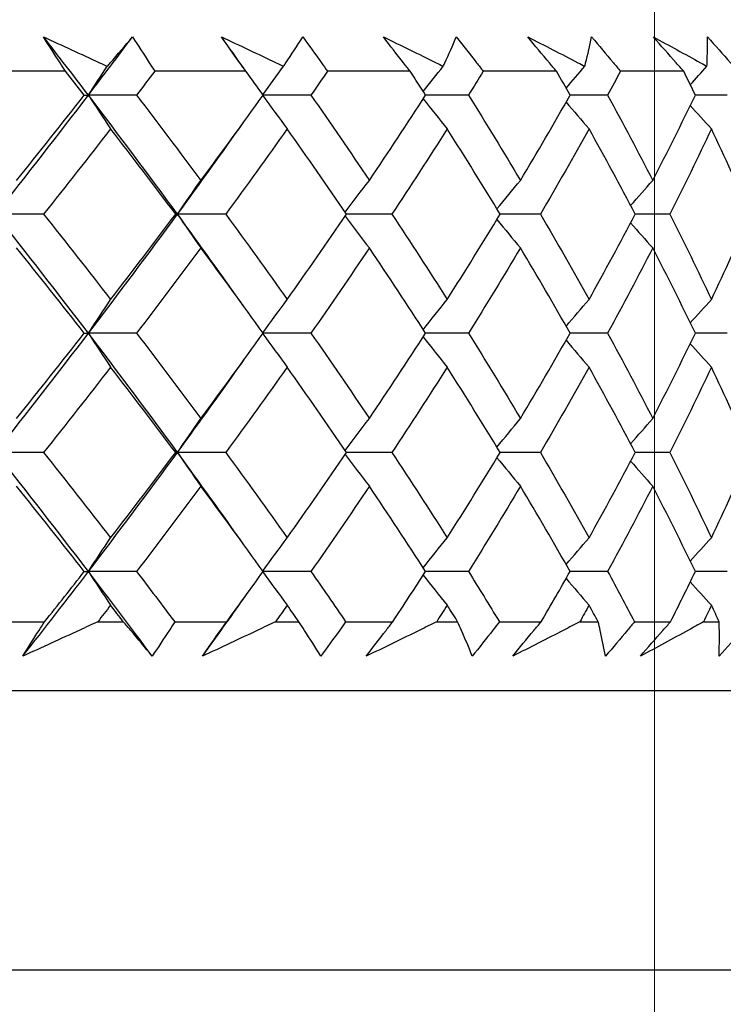
# Model space of a CAD drawing. Units: millimetres. Extents: x 32 to 1156, y 32 to 808.
# Drawn here: x 749 to 753, y 282 to 288 of the extents above; entities that cross this region are included whole.
import ezdxf

# ---------------------------------------------------------------- set-up
doc = ezdxf.new("R2010")
doc.units = ezdxf.units.MM
doc.header["$LTSCALE"] = 4
for name, color, linetype, lineweight, true_color in [('Dimension (ISO)', 7, 'Continuous', 18, 0x00003f), ('Visible (ISO)', 7, 'Continuous', 25, 0x00003f), ('Visible Narrow (ISO)', 7, 'Continuous', 25, 0x00003f)]:
    doc.layers.add(name, color=color, linetype=linetype, lineweight=lineweight, true_color=true_color)
doc.styles.add('Samuel Heath (ISO)', font='tahoma.ttf')
doc.dimstyles.new('Samuel Heath (ISO)', dxfattribs={"dimscale": 4, "dimtxt": 3, "dimasz": 2.5, "dimexe": 1, "dimexo": 1.5, "dimgap": 0.762, "dimtad": 0, "dimtih": 1, "dimtoh": 1, "dimrnd": 1e-08, "dimzin": 0, "dimdsep": 46, "dimtxsty": 'Samuel Heath (ISO)', "dimcen": 0.09, "dimdle": 10, "dimclrd": 256, "dimclre": 256, "dimclrt": 256, "dimazin": 0, "dimtfac": 1, "dimtmove": 0, "dimatfit": 3, "dimfxl": 0, "dimtolj": 1, "dimtzin": 0, "dimlwd": 15, "dimlwe": 15, "dimarcsym": 0})

# ---------------------------------------------------------------- blocks, each defined once
blk = doc.blocks.new('*D10')
at = {"layer": 'Defpoints', "color": 0, "transparency": 16777216}
for p in [(854.2325, 566.0967), (825.6575, 262.0967), (854.2325, 262.0967)]:
    blk.add_point(p, dxfattribs=at)
at = {"layer": 'Dimension (ISO)', "color": 176, "lineweight": 15, "true_color": 0x000080, "transparency": 16777216}
for p, q in [((825.6575, 268.0967), (825.6575, 570.0967)), ((854.2325, 268.0967), (854.2325, 570.0967)), ((815.6575, 566.0967), (795.216, 566.0967)), ((854.2325, 566.0967), (825.6575, 566.0967)), ((864.2325, 566.0967), (874.2325, 566.0967))]:
    blk.add_line(p, q, dxfattribs=at)
at = {"layer": 'Dimension (ISO)', "color": 176, "true_color": 0x000080, "transparency": 16777216}
for points in [[(815.6575, 567.7634), (815.6575, 564.43), (825.6575, 566.0967)], [(864.2325, 567.7634), (864.2325, 564.43), (854.2325, 566.0967)]]:
    blk.add_solid(points, dxfattribs=at)
at = {"layer": 'Dimension (ISO)', "color": 176, "lineweight": 18, "true_color": 0x000080, "transparency": 16777216, "insert": (765.6643, 582.1377), "char_height": 12, "attachment_point": 2, "style": 'Samuel Heath (ISO)'}
blk.add_mtext('\\A1;{\\fAIGDT|b0|i0;\\ln}\\fTahoma|b0|i0;\\S40.00^ 31.00;', dxfattribs=at)
blk = doc.blocks.new('*D11')
at = {"layer": 'Defpoints', "color": 0, "transparency": 16777216}
for p in [(752.445, 414.3646), (727.445, 258.9967), (752.445, 258.9967)]:
    blk.add_point(p, dxfattribs=at)
at = {"layer": 'Dimension (ISO)', "color": 176, "lineweight": 15, "true_color": 0x000080, "transparency": 16777216}
for p, q in [((727.445, 264.9967), (727.445, 418.3646)), ((752.445, 264.9967), (752.445, 418.3646)), ((717.445, 414.3646), (697.0035, 414.3646)), ((752.445, 414.3646), (727.445, 414.3646)), ((762.445, 414.3646), (772.445, 414.3646))]:
    blk.add_line(p, q, dxfattribs=at)
at = {"layer": 'Dimension (ISO)', "color": 176, "true_color": 0x000080, "transparency": 16777216}
for points in [[(717.445, 416.0313), (717.445, 412.6979), (727.445, 414.3646)], [(762.445, 416.0313), (762.445, 412.6979), (752.445, 414.3646)]]:
    blk.add_solid(points, dxfattribs=at)
at = {"layer": 'Dimension (ISO)', "color": 176, "lineweight": 18, "true_color": 0x000080, "transparency": 16777216, "insert": (667.4518, 430.4056), "char_height": 12, "attachment_point": 2, "style": 'Samuel Heath (ISO)'}
blk.add_mtext('\\A1;{\\fAIGDT|b0|i0;\\ln}\\fTahoma|b0|i0;\\S40.00^ 31.00;', dxfattribs=at)

msp = doc.modelspace()

# ---------------------------------------------------------------- linework, layer by layer
at = {"layer": 'Visible (ISO)'}
for p, q in [((749.0201, 287.3467), (748.4443, 287.3467)), ((750.0692, 287.3467), (749.5385, 287.3467)), ((751.0238, 287.3467), (750.5431, 287.3467)), ((751.8749, 287.3467), (751.4487, 287.3467)), ((752.6147, 287.3467), (752.2469, 287.3467)), ((749.129, 287.2082), (749.1531, 287.2082)), ((749.433, 287.2082), (749.1531, 287.2082)), ((750.4469, 287.2082), (750.1691, 287.2082)), ((751.3628, 287.2082), (751.1137, 287.2082)), ((752.1722, 287.2082), (751.954, 287.2082)), ((752.8673, 287.2082), (752.6823, 287.2082)), ((748.8921, 286.5159), (748.6137, 286.5159)), ((749.6604, 286.5159), (749.6709, 286.5159)), ((749.9516, 286.5159), (749.6709, 286.5159)), ((750.9177, 286.5159), (750.6539, 286.5159)), ((751.7813, 286.5159), (751.5474, 286.5159)), ((752.5344, 286.5159), (752.3326, 286.5159)), ((749.129, 285.8236), (749.1531, 285.8236)), ((749.433, 285.8236), (749.1531, 285.8236)), ((750.4469, 285.8236), (750.1691, 285.8236)), ((751.3628, 285.8236), (751.1137, 285.8236)), ((752.1722, 285.8236), (751.954, 285.8236)), ((752.8673, 285.8236), (752.6823, 285.8236)), ((748.8921, 285.1313), (748.6137, 285.1313)), ((749.6604, 285.1313), (749.6709, 285.1313)), ((749.9516, 285.1313), (749.6709, 285.1313)), ((750.9177, 285.1313), (750.6539, 285.1313)), ((751.7813, 285.1313), (751.5474, 285.1313)), ((752.5344, 285.1313), (752.3326, 285.1313)), ((749.129, 284.439), (749.1531, 284.439)), ((749.433, 284.439), (749.1531, 284.439)), ((750.4469, 284.439), (750.1691, 284.439)), ((751.3628, 284.439), (751.1137, 284.439)), ((752.1722, 284.439), (751.954, 284.439)), ((752.8673, 284.439), (752.6823, 284.439)), ((748.57, 284.1467), (748.8981, 284.1467)), ((749.2072, 284.1467), (749.356, 284.1467)), ((749.6547, 284.1467), (749.9571, 284.1467)), ((750.2407, 284.1467), (750.3768, 284.1467)), ((750.6488, 284.1467), (750.9227, 284.1467)), ((751.1781, 284.1467), (751.3001, 284.1467)), ((751.5428, 284.1467), (751.7857, 284.1467)), ((752.0106, 284.1467), (752.1174, 284.1467)), ((752.3287, 284.1467), (752.5382, 284.1467)), ((752.7304, 284.1467), (752.821, 284.1467)), ((725.695, 283.7467), (754.195, 283.7467))]:
    msp.add_line(p, q, dxfattribs=at)
for points, knots in [([(748.892, 287.5467), (749.001, 287.4968), (749.1097, 287.4468), (749.2331, 287.3899), (749.248, 287.383), (749.2629, 287.3761)], [0, 0, 0, 0, 0.03664206, 0.03664206, 0.04168166, 0.04168166, 0.04168166, 0.04168166]), ([(749.0201, 287.3467), (749.0095, 287.3628), (748.999, 287.3789), (748.9558, 287.4456), (748.9236, 287.4962), (748.892, 287.5467)], [0.01458688, 0.01458688, 0.01458688, 0.01458688, 0.02142566, 0.02142566, 0.04287445, 0.04287445, 0.04287445, 0.04287445]), ([(749.2629, 287.3761), (749.2684, 287.3824), (749.274, 287.3887), (749.3236, 287.4457), (749.3668, 287.4962), (749.409, 287.5467)], [0.0322724, 0.0322724, 0.0322724, 0.0322724, 0.03688986, 0.03688986, 0.07395408, 0.07395408, 0.07395408, 0.07395408]), ([(749.409, 287.5467), (749.4421, 287.4967), (749.4747, 287.4468), (749.5173, 287.3801), (749.5279, 287.3634), (749.5385, 287.3467)], [0, 0, 0, 0, 0.02120401, 0.02120401, 0.0282875, 0.0282875, 0.0282875, 0.0282875]), ([(749.9269, 287.5467), (750.0331, 287.4968), (750.139, 287.4468), (750.259, 287.3899), (750.2735, 287.383), (750.288, 287.3761)], [0, 0, 0, 0, 0.03664206, 0.03664206, 0.04168166, 0.04168166, 0.04168166, 0.04168166]), ([(750.0692, 287.3467), (750.0575, 287.3628), (750.0459, 287.3789), (749.9979, 287.4456), (749.9621, 287.4962), (749.9269, 287.5467)], [0.01458688, 0.01458688, 0.01458688, 0.01458688, 0.02142566, 0.02142566, 0.04287445, 0.04287445, 0.04287445, 0.04287445]), ([(750.288, 287.3761), (750.2922, 287.3824), (750.2965, 287.3887), (750.3346, 287.4457), (750.3676, 287.4962), (750.3995, 287.5467)], [0.0322724, 0.0322724, 0.0322724, 0.0322724, 0.03688986, 0.03688986, 0.07395408, 0.07395408, 0.07395408, 0.07395408]), ([(750.3995, 287.5467), (750.4361, 287.4967), (750.4721, 287.4468), (750.5195, 287.3801), (750.5313, 287.3634), (750.5431, 287.3467)], [0, 0, 0, 0, 0.02120401, 0.02120401, 0.0282875, 0.0282875, 0.0282875, 0.0282875]), ([(750.8686, 287.5467), (750.971, 287.4968), (751.073, 287.4468), (751.1885, 287.3899), (751.2025, 287.383), (751.2164, 287.3761)], [0, 0, 0, 0, 0.03664206, 0.03664206, 0.04168166, 0.04168166, 0.04168166, 0.04168166]), ([(751.0238, 287.3467), (751.0111, 287.3628), (750.9984, 287.3789), (750.9462, 287.4456), (750.9071, 287.4962), (750.8686, 287.5467)], [0.01458688, 0.01458688, 0.01458688, 0.01458688, 0.02142566, 0.02142566, 0.04287445, 0.04287445, 0.04287445, 0.04287445]), ([(751.2164, 287.3761), (751.2194, 287.3824), (751.2223, 287.3887), (751.2486, 287.4457), (751.271, 287.4962), (751.2923, 287.5467)], [0.0322724, 0.0322724, 0.0322724, 0.0322724, 0.03688986, 0.03688986, 0.07395408, 0.07395408, 0.07395408, 0.07395408]), ([(751.2923, 287.5467), (751.332, 287.4967), (751.3713, 287.4468), (751.423, 287.3801), (751.4359, 287.3634), (751.4487, 287.3467)], [0, 0, 0, 0, 0.02120401, 0.02120401, 0.0282875, 0.0282875, 0.0282875, 0.0282875]), ([(751.7082, 287.5467), (751.806, 287.4968), (751.9032, 287.4468), (752.0131, 287.3899), (752.0264, 287.383), (752.0397, 287.3761)], [0, 0, 0, 0, 0.03664206, 0.03664206, 0.04168166, 0.04168166, 0.04168166, 0.04168166]), ([(751.8749, 287.3467), (751.8613, 287.3628), (751.8477, 287.3789), (751.7918, 287.4456), (751.7498, 287.4962), (751.7082, 287.5467)], [0.01458688, 0.01458688, 0.01458688, 0.01458688, 0.02142566, 0.02142566, 0.04287445, 0.04287445, 0.04287445, 0.04287445]), ([(752.0397, 287.3761), (752.0413, 287.3824), (752.0429, 287.3887), (752.0571, 287.4457), (752.0687, 287.4962), (752.0792, 287.5467)], [0.0322724, 0.0322724, 0.0322724, 0.0322724, 0.03688986, 0.03688986, 0.07395408, 0.07395408, 0.07395408, 0.07395408]), ([(752.0792, 287.5467), (752.1217, 287.4967), (752.1637, 287.4468), (752.2193, 287.3801), (752.2331, 287.3634), (752.2469, 287.3467)], [0, 0, 0, 0, 0.02120401, 0.02120401, 0.0282875, 0.0282875, 0.0282875, 0.0282875]), ([(752.4381, 287.5467), (752.5302, 287.4968), (752.6217, 287.4468), (752.725, 287.3899), (752.7375, 287.383), (752.75, 287.3761)], [0, 0, 0, 0, 0.03664206, 0.03664206, 0.04168166, 0.04168166, 0.04168166, 0.04168166]), ([(752.6147, 287.3467), (752.6003, 287.3628), (752.586, 287.3789), (752.5268, 287.4456), (752.4822, 287.4962), (752.4381, 287.5467)], [0.01458688, 0.01458688, 0.01458688, 0.01458688, 0.02142566, 0.02142566, 0.04287445, 0.04287445, 0.04287445, 0.04287445]), ([(752.75, 287.3761), (752.7502, 287.3824), (752.7505, 287.3887), (752.7525, 287.4457), (752.7532, 287.4962), (752.7529, 287.5467)], [0.0322724, 0.0322724, 0.0322724, 0.0322724, 0.03688986, 0.03688986, 0.07395408, 0.07395408, 0.07395408, 0.07395408]), ([(752.7529, 287.5467), (752.7977, 287.4967), (752.8421, 287.4468), (752.9009, 287.3801), (752.9156, 287.3634), (752.9303, 287.3467)], [0, 0, 0, 0, 0.02120401, 0.02120401, 0.0282875, 0.0282875, 0.0282875, 0.0282875]), ([(748.7717, 283.9467), (748.8025, 283.9967), (748.8339, 284.0467), (748.8765, 284.1133), (748.8873, 284.13), (748.8981, 284.1467)], [0, 0, 0, 0, 0.02120401, 0.02120401, 0.0282875, 0.0282875, 0.0282875, 0.0282875]), ([(749.2072, 284.1467), (749.1723, 284.1306), (749.1374, 284.1145), (748.9924, 284.0477), (748.8822, 283.9972), (748.7717, 283.9467)], [0.02510039, 0.02510039, 0.02510039, 0.02510039, 0.03688986, 0.03688986, 0.07395408, 0.07395408, 0.07395408, 0.07395408]), ([(749.5236, 283.9467), (749.483, 283.9966), (749.4414, 284.0466), (749.3847, 284.1133), (749.3704, 284.13), (749.356, 284.1467)], [0, 0, 0, 0, 0.03664206, 0.03664206, 0.04885367, 0.04885367, 0.04885367, 0.04885367]), ([(749.6547, 284.1467), (749.6444, 284.1306), (749.634, 284.1145), (749.5908, 284.0478), (749.5575, 283.9973), (749.5236, 283.9467)], [0.01458688, 0.01458688, 0.01458688, 0.01458688, 0.02142566, 0.02142566, 0.04287445, 0.04287445, 0.04287445, 0.04287445]), ([(749.8163, 283.9467), (749.8508, 283.9967), (749.8858, 284.0467), (749.9332, 284.1133), (749.9451, 284.13), (749.9571, 284.1467)], [0, 0, 0, 0, 0.02120401, 0.02120401, 0.0282875, 0.0282875, 0.0282875, 0.0282875]), ([(750.2407, 284.1467), (750.2067, 284.1306), (750.1727, 284.1145), (750.0316, 284.0477), (749.9241, 283.9972), (749.8163, 283.9467)], [0.02510039, 0.02510039, 0.02510039, 0.02510039, 0.03688986, 0.03688986, 0.07395408, 0.07395408, 0.07395408, 0.07395408]), ([(750.5037, 283.9467), (750.4733, 283.9966), (750.4419, 284.0466), (750.3987, 284.1133), (750.3878, 284.13), (750.3768, 284.1467)], [0, 0, 0, 0, 0.03664206, 0.03664206, 0.04885367, 0.04885367, 0.04885367, 0.04885367]), ([(750.6488, 284.1467), (750.6373, 284.1306), (750.6258, 284.1145), (750.5779, 284.0478), (750.541, 283.9973), (750.5037, 283.9467)], [0.01458688, 0.01458688, 0.01458688, 0.01458688, 0.02142566, 0.02142566, 0.04287445, 0.04287445, 0.04287445, 0.04287445]), ([(750.7688, 283.9467), (750.8066, 283.9967), (750.8449, 284.0467), (750.8966, 284.1133), (750.9096, 284.13), (750.9227, 284.1467)], [0, 0, 0, 0, 0.02120401, 0.02120401, 0.0282875, 0.0282875, 0.0282875, 0.0282875]), ([(751.1781, 284.1467), (751.1454, 284.1306), (751.1126, 284.1145), (750.9766, 284.0477), (750.8729, 283.9972), (750.7688, 283.9467)], [0.02510039, 0.02510039, 0.02510039, 0.02510039, 0.03688986, 0.03688986, 0.07395408, 0.07395408, 0.07395408, 0.07395408]), ([(751.3851, 283.9467), (751.3652, 283.9966), (751.3443, 284.0466), (751.315, 284.1133), (751.3076, 284.13), (751.3001, 284.1467)], [0, 0, 0, 0, 0.03664206, 0.03664206, 0.04885367, 0.04885367, 0.04885367, 0.04885367]), ([(751.5428, 284.1467), (751.5303, 284.1306), (751.5178, 284.1145), (751.4656, 284.0478), (751.4256, 283.9973), (751.3851, 283.9467)], [0.01458688, 0.01458688, 0.01458688, 0.01458688, 0.02142566, 0.02142566, 0.04287445, 0.04287445, 0.04287445, 0.04287445]), ([(751.6202, 283.9467), (751.661, 283.9967), (751.7022, 284.0467), (751.7578, 284.1133), (751.7717, 284.13), (751.7857, 284.1467)], [0, 0, 0, 0, 0.02120401, 0.02120401, 0.0282875, 0.0282875, 0.0282875, 0.0282875]), ([(752.0106, 284.1467), (751.9794, 284.1306), (751.9482, 284.1145), (751.8186, 284.0477), (751.7197, 283.9972), (751.6202, 283.9467)], [0.02510039, 0.02510039, 0.02510039, 0.02510039, 0.03688986, 0.03688986, 0.07395408, 0.07395408, 0.07395408, 0.07395408]), ([(752.1598, 283.9467), (752.1506, 283.9966), (752.1403, 284.0466), (752.1252, 284.1133), (752.1214, 284.13), (752.1174, 284.1467)], [0, 0, 0, 0, 0.03664206, 0.03664206, 0.04885367, 0.04885367, 0.04885367, 0.04885367]), ([(752.3287, 284.1467), (752.3152, 284.1306), (752.3018, 284.1145), (752.2458, 284.0478), (752.203, 283.9973), (752.1598, 283.9467)], [0.01458688, 0.01458688, 0.01458688, 0.01458688, 0.02142566, 0.02142566, 0.04287445, 0.04287445, 0.04287445, 0.04287445]), ([(752.3627, 283.9467), (752.406, 283.9967), (752.4498, 284.0467), (752.5086, 284.1133), (752.5234, 284.13), (752.5382, 284.1467)], [0, 0, 0, 0, 0.02120401, 0.02120401, 0.0282875, 0.0282875, 0.0282875, 0.0282875]), ([(752.7304, 284.1467), (752.7011, 284.1306), (752.6717, 284.1145), (752.5497, 284.0477), (752.4565, 283.9972), (752.3627, 283.9467)], [0.02510039, 0.02510039, 0.02510039, 0.02510039, 0.03688986, 0.03688986, 0.07395408, 0.07395408, 0.07395408, 0.07395408]), ([(752.9988, 284.1467), (752.9846, 284.1306), (752.9703, 284.1145), (752.9112, 284.0478), (752.866, 283.9973), (752.8204, 283.9467)], [0.01458688, 0.01458688, 0.01458688, 0.01458688, 0.02142566, 0.02142566, 0.04287445, 0.04287445, 0.04287445, 0.04287445]), ([(752.8204, 283.9467), (752.822, 283.9966), (752.8225, 284.0466), (752.8217, 284.1133), (752.8214, 284.13), (752.821, 284.1467)], [0, 0, 0, 0, 0.03664206, 0.03664206, 0.04885367, 0.04885367, 0.04885367, 0.04885367])]:
    msp.add_open_spline(points, degree=3, knots=knots, dxfattribs=at)
for points in [[(749.1531, 287.2082), (749.0669, 287.3211), (748.9799, 287.4339), (748.892, 287.5467)], [(749.1531, 287.2082), (749.2392, 287.3211), (749.3246, 287.4339), (749.409, 287.5467)], [(750.0567, 287.364), (750.0137, 287.4249), (749.9704, 287.4858), (749.9269, 287.5467)], [(749.129, 287.2082), (749.0928, 287.2544), (749.0565, 287.3005), (749.0201, 287.3467)], [(749.1531, 287.2082), (749.1894, 287.2647), (749.226, 287.3207), (749.2629, 287.3761)], [(749.5385, 287.3467), (749.5035, 287.3006), (749.4683, 287.2544), (749.433, 287.2082)], [(750.1691, 287.2082), (750.136, 287.2544), (750.1027, 287.3005), (750.0692, 287.3467)], [(750.1675, 287.2104), (750.2073, 287.2661), (750.2475, 287.3214), (750.288, 287.3761)], [(750.5431, 287.3467), (750.5112, 287.3006), (750.4791, 287.2544), (750.4469, 287.2082)], [(751.1137, 287.2082), (751.0839, 287.2544), (751.0539, 287.3005), (751.0238, 287.3467)], [(751.1, 287.2294), (751.1385, 287.2787), (751.1773, 287.3276), (751.2164, 287.3761)], [(751.4487, 287.3467), (751.4203, 287.3006), (751.3916, 287.2544), (751.3628, 287.2082)], [(751.954, 287.2082), (751.9279, 287.2544), (751.9015, 287.3005), (751.8749, 287.3467)], [(751.931, 287.2488), (751.967, 287.2915), (752.0032, 287.334), (752.0397, 287.3761)], [(752.2469, 287.3467), (752.2222, 287.3006), (752.1973, 287.2544), (752.1722, 287.2082)], [(752.6823, 287.2082), (752.6599, 287.2544), (752.6374, 287.3005), (752.6147, 287.3467)], [(752.6529, 287.2688), (752.685, 287.3048), (752.7174, 287.3406), (752.75, 287.3761)], [(748.6137, 286.5159), (748.797, 286.7467), (748.9768, 286.9775), (749.1531, 287.2082)], [(748.735, 286.7122), (748.8681, 286.8775), (748.9994, 287.0429), (749.129, 287.2082)], [(749.1531, 287.2082), (749.1956, 287.1421), (749.2385, 287.0767), (749.2819, 287.012)], [(749.6709, 286.5159), (749.502, 286.7467), (749.3293, 286.9775), (749.1531, 287.2082)], [(749.433, 287.2082), (749.5596, 287.0428), (749.6843, 286.8775), (749.8069, 286.7122)], [(749.8069, 286.7122), (749.9296, 286.8775), (750.0504, 287.0429), (750.1691, 287.2082)], [(750.1675, 287.2061), (750.2142, 287.1407), (750.2614, 287.076), (750.309, 287.012)], [(750.4469, 287.2082), (750.5624, 287.0428), (750.6757, 286.8775), (750.7868, 286.7122)], [(750.7868, 286.7122), (750.898, 286.8775), (751.0069, 287.0429), (751.1137, 287.2082)], [(751.1, 287.1871), (751.146, 287.1282), (751.1925, 287.0698), (751.2393, 287.012)], [(751.3628, 287.2082), (751.4661, 287.0428), (751.567, 286.8775), (751.6655, 286.7122)], [(751.6655, 286.7122), (751.764, 286.8775), (751.8602, 287.0429), (751.954, 287.2082)], [(751.931, 287.1677), (751.9751, 287.1154), (752.0195, 287.0635), (752.0642, 287.012)], [(752.1722, 287.2082), (752.2622, 287.0428), (752.3497, 286.8775), (752.4347, 286.7122)], [(752.4347, 286.7122), (752.5197, 286.8775), (752.6023, 287.0429), (752.6823, 287.2082)], [(752.6529, 287.1477), (752.6936, 287.1021), (752.7347, 287.0569), (752.776, 287.012)], [(749.6709, 286.5159), (749.8018, 286.6948), (749.9304, 286.8736), (750.0567, 287.0525)], [(749.2819, 287.012), (749.1538, 286.8466), (749.0238, 286.6813), (748.8921, 286.5159)], [(749.6604, 286.5159), (749.5362, 286.6813), (749.41, 286.8466), (749.2819, 287.012)], [(750.309, 287.012), (750.1919, 286.8466), (750.0728, 286.6813), (749.9516, 286.5159)], [(750.6539, 286.5159), (750.5411, 286.6813), (750.4261, 286.8466), (750.309, 287.012)], [(751.2393, 287.012), (751.1343, 286.8466), (751.0271, 286.6813), (750.9177, 286.5159)], [(751.5474, 286.5159), (751.4471, 286.6813), (751.3443, 286.8466), (751.2393, 287.012)], [(752.0642, 287.012), (751.9723, 286.8466), (751.878, 286.6813), (751.7813, 286.5159)], [(752.3326, 286.5159), (752.2456, 286.6813), (752.1562, 286.8466), (752.0642, 287.012)], [(752.776, 287.012), (752.698, 286.8466), (752.6175, 286.6813), (752.5344, 286.5159)], [(753.0022, 286.5159), (752.9294, 286.6813), (752.854, 286.8466), (752.776, 287.012)], [(749.6709, 286.5159), (749.7158, 286.582), (749.7611, 286.6474), (749.8069, 286.7122)], [(750.646, 286.5276), (750.6925, 286.5897), (750.7394, 286.6512), (750.7868, 286.7122)], [(751.5287, 286.5467), (751.5739, 286.6024), (751.6195, 286.6575), (751.6655, 286.7122)], [(752.306, 286.5664), (752.3486, 286.6153), (752.3915, 286.6639), (752.4347, 286.7122)], [(749.1531, 285.8236), (748.9768, 286.0544), (748.797, 286.2852), (748.6137, 286.5159)], [(748.8921, 286.5159), (749.0239, 286.3506), (749.1538, 286.1852), (749.2819, 286.0199)], [(749.1531, 285.8236), (749.3293, 286.0544), (749.502, 286.2852), (749.6709, 286.5159)], [(749.2819, 286.0199), (749.4099, 286.1852), (749.5361, 286.3506), (749.6604, 286.5159)], [(749.6709, 286.5159), (749.7158, 286.4498), (749.7611, 286.3844), (749.8069, 286.3197)], [(750.0567, 285.9794), (749.9304, 286.1582), (749.8018, 286.3371), (749.6709, 286.5159)], [(749.9516, 286.5159), (750.0728, 286.3506), (750.1919, 286.1852), (750.309, 286.0199)], [(750.309, 286.0199), (750.426, 286.1852), (750.541, 286.3506), (750.6539, 286.5159)], [(750.646, 286.5043), (750.6925, 286.4422), (750.7394, 286.3806), (750.7868, 286.3197)], [(750.9177, 286.5159), (751.0271, 286.3506), (751.1344, 286.1852), (751.2393, 286.0199)], [(751.2393, 286.0199), (751.3443, 286.1852), (751.447, 286.3506), (751.5474, 286.5159)], [(751.5287, 286.4852), (751.5739, 286.4295), (751.6195, 286.3744), (751.6655, 286.3197)], [(751.7813, 286.5159), (751.878, 286.3506), (751.9724, 286.1852), (752.0642, 286.0199)], [(752.0642, 286.0199), (752.1561, 286.1852), (752.2456, 286.3506), (752.3326, 286.5159)], [(752.5344, 286.5159), (752.6175, 286.3506), (752.698, 286.1852), (752.776, 286.0199)], [(752.776, 286.0199), (752.854, 286.1852), (752.9294, 286.3506), (753.0022, 286.5159)], [(752.306, 286.4655), (752.3486, 286.4165), (752.3915, 286.3679), (752.4347, 286.3197)], [(749.129, 285.8236), (748.9995, 285.989), (748.8681, 286.1543), (748.735, 286.3197)], [(749.8069, 286.3197), (749.6842, 286.1543), (749.5595, 285.989), (749.433, 285.8236)], [(750.1691, 285.8236), (750.0504, 285.989), (749.9297, 286.1543), (749.8069, 286.3197)], [(750.7868, 286.3197), (750.6757, 286.1543), (750.5623, 285.989), (750.4469, 285.8236)], [(751.1137, 285.8236), (751.007, 285.989), (750.898, 286.1543), (750.7868, 286.3197)], [(751.6655, 286.3197), (751.5669, 286.1543), (751.466, 285.989), (751.3628, 285.8236)], [(751.954, 285.8236), (751.8602, 285.989), (751.764, 286.1543), (751.6655, 286.3197)], [(752.4347, 286.3197), (752.3497, 286.1543), (752.2621, 285.989), (752.1722, 285.8236)], [(752.6823, 285.8236), (752.6023, 285.989), (752.5197, 286.1543), (752.4347, 286.3197)], [(749.1531, 285.8236), (749.1956, 285.8897), (749.2385, 285.9551), (749.2819, 286.0199)], [(750.1675, 285.8258), (750.2142, 285.8911), (750.2614, 285.9558), (750.309, 286.0199)], [(751.1, 285.8448), (751.146, 285.9037), (751.1925, 285.9621), (751.2393, 286.0199)], [(751.931, 285.8641), (751.9751, 285.9165), (752.0195, 285.9684), (752.0642, 286.0199)], [(752.6529, 285.8842), (752.6936, 285.9297), (752.7347, 285.975), (752.776, 286.0199)], [(748.6137, 285.1313), (748.797, 285.3621), (748.9768, 285.5929), (749.1531, 285.8236)], [(748.735, 285.3276), (748.8681, 285.4929), (748.9995, 285.6583), (749.129, 285.8236)], [(749.1531, 285.8236), (749.1956, 285.7575), (749.2385, 285.6921), (749.2819, 285.6274)], [(749.6709, 285.1313), (749.502, 285.3621), (749.3293, 285.5929), (749.1531, 285.8236)], [(749.433, 285.8236), (749.5595, 285.6583), (749.6842, 285.4929), (749.8069, 285.3276)], [(749.8069, 285.3276), (749.9297, 285.4929), (750.0504, 285.6583), (750.1691, 285.8236)], [(750.1675, 285.8215), (750.2142, 285.7561), (750.2614, 285.6914), (750.309, 285.6274)], [(750.4469, 285.8236), (750.5623, 285.6583), (750.6757, 285.4929), (750.7868, 285.3276)], [(750.7868, 285.3276), (750.898, 285.4929), (751.007, 285.6583), (751.1137, 285.8236)], [(751.1, 285.8025), (751.146, 285.7436), (751.1925, 285.6852), (751.2393, 285.6274)], [(751.3628, 285.8236), (751.466, 285.6583), (751.5669, 285.4929), (751.6655, 285.3276)], [(751.6655, 285.3276), (751.764, 285.4929), (751.8602, 285.6583), (751.954, 285.8236)], [(751.931, 285.7831), (751.9751, 285.7308), (752.0195, 285.6789), (752.0642, 285.6274)], [(752.1722, 285.8236), (752.2621, 285.6583), (752.3497, 285.4929), (752.4347, 285.3276)], [(752.4347, 285.3276), (752.5197, 285.4929), (752.6023, 285.6583), (752.6823, 285.8236)], [(752.6529, 285.7631), (752.6936, 285.7175), (752.7347, 285.6723), (752.776, 285.6274)], [(749.6709, 285.1313), (749.8018, 285.3102), (749.9304, 285.489), (750.0567, 285.6679)], [(749.2819, 285.6274), (749.1538, 285.462), (749.0239, 285.2967), (748.8921, 285.1313)], [(749.6604, 285.1313), (749.5361, 285.2967), (749.4099, 285.4621), (749.2819, 285.6274)], [(750.309, 285.6274), (750.1919, 285.462), (750.0728, 285.2967), (749.9516, 285.1313)], [(750.6539, 285.1313), (750.541, 285.2967), (750.426, 285.4621), (750.309, 285.6274)], [(751.2393, 285.6274), (751.1344, 285.462), (751.0271, 285.2967), (750.9177, 285.1313)], [(751.5474, 285.1313), (751.447, 285.2967), (751.3443, 285.4621), (751.2393, 285.6274)], [(752.0642, 285.6274), (751.9723, 285.462), (751.878, 285.2967), (751.7813, 285.1313)], [(752.3326, 285.1313), (752.2456, 285.2967), (752.1561, 285.4621), (752.0642, 285.6274)], [(752.776, 285.6274), (752.698, 285.462), (752.6175, 285.2967), (752.5344, 285.1313)], [(753.0022, 285.1313), (752.9294, 285.2967), (752.854, 285.4621), (752.776, 285.6274)], [(749.6709, 285.1313), (749.7158, 285.1974), (749.7611, 285.2628), (749.8069, 285.3276)], [(750.646, 285.1429), (750.6925, 285.2051), (750.7394, 285.2666), (750.7868, 285.3276)], [(751.5287, 285.1621), (751.5739, 285.2177), (751.6195, 285.2729), (751.6655, 285.3276)], [(752.306, 285.1817), (752.3486, 285.2307), (752.3915, 285.2793), (752.4347, 285.3276)], [(749.1531, 284.439), (748.9768, 284.6698), (748.797, 284.9006), (748.6137, 285.1313)], [(748.8921, 285.1313), (749.0238, 284.966), (749.1537, 284.8007), (749.2819, 284.6353)], [(749.1531, 284.439), (749.3293, 284.6698), (749.502, 284.9006), (749.6709, 285.1313)], [(749.2819, 284.6353), (749.4099, 284.8006), (749.5361, 284.966), (749.6604, 285.1313)], [(749.6709, 285.1313), (749.7158, 285.0652), (749.7611, 284.9998), (749.8069, 284.9351)], [(750.0567, 284.5948), (749.9304, 284.7736), (749.8018, 284.9525), (749.6709, 285.1313)], [(749.9516, 285.1313), (750.0727, 284.966), (750.1919, 284.8007), (750.309, 284.6353)], [(750.309, 284.6353), (750.4261, 284.8006), (750.541, 284.966), (750.6539, 285.1313)], [(750.646, 285.1197), (750.6925, 285.0576), (750.7394, 284.996), (750.7868, 284.9351)], [(750.9177, 285.1313), (751.0271, 284.966), (751.1343, 284.8007), (751.2393, 284.6353)], [(751.2393, 284.6353), (751.3443, 284.8006), (751.447, 284.966), (751.5474, 285.1313)], [(751.5287, 285.1006), (751.5739, 285.0449), (751.6195, 284.9898), (751.6655, 284.9351)], [(751.7813, 285.1313), (751.878, 284.966), (751.9723, 284.8007), (752.0642, 284.6353)], [(752.0642, 284.6353), (752.1562, 284.8006), (752.2456, 284.966), (752.3326, 285.1313)], [(752.5344, 285.1313), (752.6175, 284.966), (752.698, 284.8007), (752.776, 284.6353)], [(752.776, 284.6353), (752.854, 284.8006), (752.9294, 284.966), (753.0022, 285.1313)], [(752.306, 285.0809), (752.3486, 285.0319), (752.3915, 284.9833), (752.4347, 284.9351)], [(749.129, 284.439), (748.9994, 284.6044), (748.8681, 284.7698), (748.735, 284.9351)], [(749.8069, 284.9351), (749.6842, 284.7697), (749.5595, 284.6044), (749.433, 284.439)], [(750.1691, 284.439), (750.0503, 284.6044), (749.9296, 284.7698), (749.8069, 284.9351)], [(750.7868, 284.9351), (750.6757, 284.7697), (750.5624, 284.6044), (750.4469, 284.439)], [(751.1137, 284.439), (751.0069, 284.6044), (750.8979, 284.7698), (750.7868, 284.9351)], [(751.6655, 284.9351), (751.5669, 284.7697), (751.466, 284.6044), (751.3628, 284.439)], [(751.954, 284.439), (751.8602, 284.6044), (751.764, 284.7698), (751.6655, 284.9351)], [(752.4347, 284.9351), (752.3497, 284.7697), (752.2621, 284.6044), (752.1722, 284.439)], [(752.6823, 284.439), (752.6022, 284.6044), (752.5197, 284.7698), (752.4347, 284.9351)], [(749.1531, 284.439), (749.1956, 284.5051), (749.2385, 284.5705), (749.2819, 284.6353)], [(750.1675, 284.4412), (750.2142, 284.5065), (750.2614, 284.5712), (750.309, 284.6353)], [(751.1, 284.4602), (751.146, 284.5191), (751.1925, 284.5774), (751.2393, 284.6353)], [(751.931, 284.4795), (751.9751, 284.5319), (752.0195, 284.5838), (752.0642, 284.6353)], [(752.6529, 284.4996), (752.6936, 284.5451), (752.7347, 284.5904), (752.776, 284.6353)], [(748.7717, 283.9467), (748.9006, 284.1108), (749.0277, 284.2749), (749.1531, 284.439)], [(748.8981, 284.1467), (748.9757, 284.2441), (749.0527, 284.3416), (749.129, 284.439)], [(749.1531, 284.439), (749.1956, 284.3729), (749.2385, 284.3075), (749.2819, 284.2428)], [(749.5236, 283.9467), (749.4019, 284.1108), (749.2784, 284.2749), (749.1531, 284.439)], [(749.433, 284.439), (749.5075, 284.3416), (749.5814, 284.2442), (749.6547, 284.1467)], [(749.9571, 284.1467), (750.0285, 284.2441), (750.0991, 284.3416), (750.1691, 284.439)], [(750.1675, 284.4369), (750.2142, 284.3715), (750.2614, 284.3068), (750.309, 284.2428)], [(750.4469, 284.439), (750.5149, 284.3416), (750.5822, 284.2442), (750.6488, 284.1467)], [(750.9227, 284.1467), (750.9871, 284.2441), (751.0508, 284.3416), (751.1137, 284.439)], [(751.1, 284.4179), (751.146, 284.359), (751.1925, 284.3006), (751.2393, 284.2428)], [(751.3628, 284.439), (751.4236, 284.3416), (751.4836, 284.2442), (751.5428, 284.1467)], [(751.7857, 284.1467), (751.8427, 284.2441), (751.8988, 284.3416), (751.954, 284.439)], [(752.1722, 284.439), (752.2252, 284.3416), (752.2773, 284.2442), (752.3287, 284.1467)], [(752.5382, 284.1467), (752.5871, 284.2441), (752.6351, 284.3416), (752.6823, 284.439)], [(751.931, 284.3985), (751.9751, 284.3462), (752.0195, 284.2943), (752.0642, 284.2428)], [(752.6529, 284.3785), (752.6936, 284.3329), (752.7347, 284.2877), (752.776, 284.2428)], [(749.2819, 284.2428), (749.257, 284.2108), (749.2322, 284.1787), (749.2072, 284.1467)], [(749.356, 284.1467), (749.3314, 284.1787), (749.3067, 284.2108), (749.2819, 284.2428)], [(749.8163, 283.9467), (749.8974, 284.0589), (749.9775, 284.1711), (750.0567, 284.2832)], [(750.309, 284.2428), (750.2863, 284.2108), (750.2636, 284.1787), (750.2407, 284.1467)], [(750.3768, 284.1467), (750.3542, 284.1787), (750.3316, 284.2108), (750.309, 284.2428)], [(751.2393, 284.2428), (751.219, 284.2108), (751.1986, 284.1787), (751.1781, 284.1467)], [(751.3001, 284.1467), (751.2799, 284.1787), (751.2597, 284.2108), (751.2393, 284.2428)], [(752.0642, 284.2428), (752.0464, 284.2108), (752.0286, 284.1787), (752.0106, 284.1467)], [(752.1174, 284.1467), (752.0997, 284.1787), (752.082, 284.2108), (752.0642, 284.2428)], [(752.776, 284.2428), (752.7609, 284.2108), (752.7457, 284.1787), (752.7304, 284.1467)], [(752.821, 284.1467), (752.8061, 284.1787), (752.7911, 284.2108), (752.776, 284.2428)]]:
    msp.add_open_spline(points, degree=3, dxfattribs=at)
at = {"layer": 'Visible Narrow (ISO)'}
msp.add_line((717.8467, 282.1238), (762.0434, 282.1238), dxfattribs=at)

# ---------------------------------------------------------------- dimensions: what is measured, and where the dimension line sits
at = {"layer": 'Dimension (ISO)', "color": 176, "lineweight": 18, "true_color": 0x000080}
for base, p1, p2, override, picture, middle in [((854.2325344566, 566.0967094496), (825.6575344566, 262.0967094496), (854.2325344566, 262.0967094496), {"dimgap": 0.762, "dimtih": 0, "dimtoh": 0, "dimdec": 2, "dimtol": 0, "dimlim": 1, "dimtp": 11.425, "dimtm": -2.425, "dimtdec": 2, "dimtofl": 1, "dimatfit": 1}, '*D10', (765.6642520131, 566.0967094496)), ((752.445, 414.3646), (727.445, 258.9967), (752.445, 258.9967), {"dimgap": 0.762, "dimtih": 0, "dimtoh": 0, "dimdec": 2, "dimtol": 0, "dimlim": 1, "dimtp": 15, "dimtm": -6, "dimtdec": 2, "dimtofl": 1, "dimatfit": 1}, '*D11', (667.4518, 414.3646))]:
    dim = msp.add_linear_dim(base=base, p1=p1, p2=p2, angle=180, text='{\\fAIGDT|b0|i0;\\ln}\\fTahoma|b0|i0;<>', dimstyle='Samuel Heath (ISO)', override=override, dxfattribs=at)
    dim.commit()
    dim.dimension.update_dxf_attribs({"geometry": picture, "text_midpoint": middle, "dimtype": 160})

doc.saveas('drawing.dxf')
